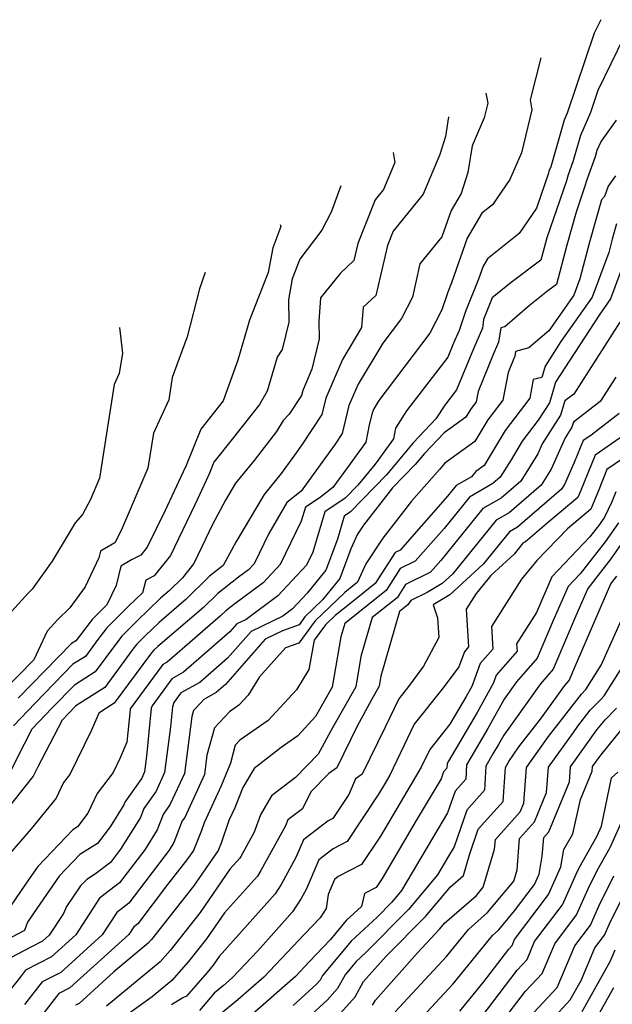
# Model space of a CAD drawing. Extents: x 2092734 to 2097826, y 2879433 to 2882694.
# Drawn here: x 2095527 to 2095626, y 2881122 to 2881287 of the extents above; entities that cross this region are included whole.
import ezdxf

# ---------------------------------------------------------------- set-up
doc = ezdxf.new("R2010")
doc.units = 0

msp = doc.modelspace()

# ---------------------------------------------------------------- linework, layer by layer
at = {"layer": 'Unknown_Line_Type', "color": 0}
for points in [[(2095624.47, 2881287.01, 3628), (2095623.39, 2881284.76, 3628), (2095618.87, 2881271.36, 3628), (2095618.38, 2881270.21, 3628), (2095616.11, 2881262.43, 3628), (2095615.83, 2881261.66, 3628), (2095615.73, 2881261.33, 3628), (2095613.74, 2881255.47, 3628), (2095610.85, 2881251.28, 3628), (2095605.53, 2881247.04, 3628), (2095604.8, 2881245.81, 3628), (2095604.04, 2881243.62, 3628), (2095601.86, 2881238.24, 3628), (2095600.79, 2881235.04, 3628), (2095599.89, 2881232.93, 3628), (2095598.93, 2881230.6, 3628), (2095591.99, 2881221.59, 3628), (2095590.19, 2881218.73, 3628), (2095589.84, 2881216.9, 3628), (2095586.79, 2881212.68, 3628), (2095583.86, 2881209.15, 3628), (2095581.78, 2881207.01, 3628), (2095578.35, 2881204.73, 3628), (2095576.35, 2881197.95, 3628), (2095575.3, 2881195.8, 3628), (2095570.51, 2881190.65, 3628), (2095565.18, 2881186.71, 3628), (2095563.62, 2881185.96, 3628), (2095562.47, 2881184.65, 3628), (2095554.72, 2881177.88, 3628), (2095552.78, 2881176.79, 3628), (2095549.48, 2881172.29, 3628), (2095549.34, 2881171.87, 3628), (2095548.56, 2881163.83, 3628), (2095548.22, 2881161.25, 3628), (2095547.74, 2881160.2, 3628), (2095544.91, 2881156.14, 3628), (2095544.74, 2881155.7, 3628), (2095542.45, 2881152.04, 3628), (2095540.38, 2881149.27, 3628), (2095537.42, 2881147.39, 3628), (2095533.95, 2881143.79, 3628), (2095530.2, 2881138.39, 3628), (2095528.64, 2881136.11, 3628), (2095528.15, 2881134.72, 3628), (2095523.76, 2881132.43, 3628)], [(2095628.33, 2881284.1, 3626), (2095624, 2881275.15, 3626), (2095622.77, 2881271.49, 3626), (2095621.11, 2881267.66, 3626), (2095619.82, 2881263.25, 3626), (2095619.02, 2881261.04, 3626), (2095618.73, 2881260.09, 3626), (2095615.49, 2881250.54, 3626), (2095615.02, 2881248.85, 3626), (2095614.48, 2881246.82, 3626), (2095609.49, 2881243.05, 3626), (2095606.31, 2881240.5, 3626), (2095604.9, 2881236.88, 3626), (2095604.69, 2881235.45, 3626), (2095603.2, 2881231.97, 3626), (2095600.39, 2881225.13, 3626), (2095598.39, 2881222.53, 3626), (2095596.94, 2881220.24, 3626), (2095593.16, 2881216.32, 3626), (2095588.66, 2881210.89, 3626), (2095582.65, 2881204.7, 3626), (2095581.58, 2881203.99, 3626), (2095580.45, 2881200.16, 3626), (2095578.52, 2881194.96, 3626), (2095575.41, 2881191.09, 3626), (2095572.97, 2881188.48, 3626), (2095571.35, 2881187.27, 3626), (2095566.02, 2881184.7, 3626), (2095562.1, 2881180.25, 3626), (2095557.44, 2881176.18, 3626), (2095554.3, 2881174.42, 3626), (2095553.12, 2881172.81, 3626), (2095552.89, 2881172.12, 3626), (2095552.56, 2881168.75, 3626), (2095551.56, 2881161.1, 3626), (2095550.14, 2881158.01, 3626), (2095548.12, 2881155.11, 3626), (2095547.53, 2881153.61, 3626), (2095544.2, 2881148.28, 3626), (2095542.53, 2881146.08, 3626), (2095540.03, 2881144.16, 3626), (2095538.58, 2881143.24, 3626), (2095537.54, 2881142.17, 3626), (2095535.15, 2881138.71, 3626), (2095534.65, 2881137.57, 3626), (2095532.3, 2881133.94, 3626), (2095531.15, 2881132.91, 3626), (2095529.21, 2881131.9, 3626), (2095525.92, 2881130.19, 3626)], [(2095614.48, 2881280.62, 3630), (2095612.67, 2881273.62, 3630), (2095612.98, 2881271.93, 3630), (2095611.21, 2881264.74, 3630), (2095609.29, 2881260.26, 3630), (2095606.37, 2881256.04, 3630), (2095604.6, 2881254.63, 3630), (2095602.14, 2881250.47, 3630), (2095599.55, 2881243.03, 3630), (2095598.91, 2881241.46, 3630), (2095597.92, 2881238.47, 3630), (2095595.89, 2881234.6, 3630), (2095587.4, 2881223.33, 3630), (2095586.56, 2881221.94, 3630), (2095586.25, 2881221.21, 3630), (2095585.76, 2881219.24, 3630), (2095585.22, 2881216.38, 3630), (2095582.15, 2881212.14, 3630), (2095579.71, 2881208.8, 3630), (2095577.6, 2881207.12, 3630), (2095575.11, 2881205.48, 3630), (2095574.42, 2881203.13, 3630), (2095570.91, 2881195.91, 3630), (2095568.04, 2881192.83, 3630), (2095563.11, 2881189.18, 3630), (2095561.82, 2881188.17, 3630), (2095560.94, 2881187.3, 3630), (2095556.61, 2881183.61, 3630), (2095552, 2881179.58, 3630), (2095551.27, 2881179.16, 3630), (2095545.84, 2881171.77, 3630), (2095545.79, 2881171.62, 3630), (2095545.27, 2881166.21, 3630), (2095544.16, 2881163.59, 3630), (2095542.97, 2881161.14, 3630), (2095540.3, 2881157.62, 3630), (2095538.75, 2881154.33, 3630), (2095537.03, 2881152.02, 3630), (2095536.26, 2881151.54, 3630), (2095530.36, 2881145.41, 3630), (2095528.92, 2881143.33, 3630), (2095524.47, 2881136.83, 3630)], [(2095605.27, 2881274.73, 3632), (2095605.59, 2881273.05, 3632), (2095604.99, 2881270.6, 3632), (2095602.97, 2881265.91, 3632), (2095602.26, 2881261.44, 3632), (2095601.14, 2881257.94, 3632), (2095599.47, 2881255.12, 3632), (2095597.93, 2881250.69, 3632), (2095594.25, 2881246.16, 3632), (2095593.04, 2881240.62, 3632), (2095591.17, 2881237.04, 3632), (2095588.05, 2881232.91, 3632), (2095583.93, 2881226.08, 3632), (2095582.39, 2881222.47, 3632), (2095581.24, 2881217.79, 3632), (2095580.1, 2881216.05, 3632), (2095576.43, 2881210.96, 3632), (2095574.4, 2881208.17, 3632), (2095572.01, 2881206.27, 3632), (2095568.99, 2881201.1, 3632), (2095566.52, 2881196.02, 3632), (2095565.57, 2881195, 3632), (2095563.94, 2881193.8, 3632), (2095560.46, 2881191.05, 3632), (2095558.07, 2881188.69, 3632), (2095550.43, 2881182.19, 3632), (2095549.79, 2881181.57, 3632), (2095549.37, 2881181.15, 3632), (2095549.2, 2881180.92, 3632), (2095543.16, 2881172.72, 3632), (2095540.56, 2881171.07, 3632), (2095539.36, 2881168.22, 3632), (2095535.72, 2881160.79, 3632), (2095534.69, 2881159.43, 3632), (2095533.47, 2881156.83, 3632), (2095529.25, 2881151.7, 3632), (2095525.68, 2881147.56, 3632)], [(2095599.04, 2881270.74, 3634), (2095598.52, 2881267.47, 3634), (2095597.56, 2881264.49, 3634), (2095594.82, 2881257.84, 3634), (2095589.76, 2881251.66, 3634), (2095588.82, 2881249.27, 3634), (2095586.88, 2881240.9, 3634), (2095584.78, 2881238.95, 3634), (2095584.51, 2881235.53, 3634), (2095581.3, 2881230.21, 3634), (2095578.53, 2881223.74, 3634), (2095577.86, 2881220.98, 3634), (2095574.52, 2881215.9, 3634), (2095573.3, 2881214.21, 3634), (2095571.07, 2881211.14, 3634), (2095568.21, 2881207.62, 3634), (2095563.48, 2881199.64, 3634), (2095561.37, 2881195.72, 3634), (2095559.09, 2881193.93, 3634), (2095555.2, 2881190.09, 3634), (2095550.66, 2881186.22, 3634), (2095548.38, 2881184.02, 3634), (2095546.89, 2881182.53, 3634), (2095546.27, 2881181.73, 3634), (2095541.56, 2881175.33, 3634), (2095536.76, 2881172.28, 3634), (2095535.52, 2881171.01, 3634), (2095534.43, 2881169.87, 3634), (2095530.33, 2881161.99, 3634), (2095529.59, 2881160.53, 3634), (2095522.75, 2881151.94, 3634)], [(2095627.05, 2881270.2, 3624), (2095624.54, 2881266.72, 3624), (2095623.84, 2881265.12, 3624), (2095623.54, 2881264.07, 3624), (2095622.22, 2881260.41, 3624), (2095621.73, 2881258.84, 3624), (2095620.36, 2881254.8, 3624), (2095618.82, 2881249.33, 3624), (2095617.08, 2881242.74, 3624), (2095615.64, 2881241.66, 3624), (2095612.58, 2881239.2, 3624), (2095608.42, 2881235.67, 3624), (2095607.76, 2881235.49, 3624), (2095607.41, 2881233.09, 3624), (2095606.52, 2881231.01, 3624), (2095603.97, 2881224.81, 3624), (2095603.65, 2881223.1, 3624), (2095602.7, 2881221.85, 3624), (2095601.9, 2881220.52, 3624), (2095598.3, 2881217.9, 3624), (2095595, 2881214.49, 3624), (2095593.46, 2881212.63, 3624), (2095589.65, 2881208.71, 3624), (2095584.81, 2881202.48, 3624), (2095583.81, 2881200.96, 3624), (2095582.7, 2881198.54, 3624), (2095580.86, 2881193.58, 3624), (2095577.98, 2881189.99, 3624), (2095575.02, 2881187.15, 3624), (2095574.04, 2881185.82, 3624), (2095571.28, 2881184.83, 3624), (2095568.41, 2881183.44, 3624), (2095561.73, 2881175.85, 3624), (2095560.17, 2881174.49, 3624), (2095558.14, 2881173.35, 3624), (2095557.62, 2881172.77, 3624), (2095556.42, 2881171.49, 3624), (2095556.14, 2881170.49, 3624), (2095554.9, 2881160.96, 3624), (2095552.53, 2881155.81, 3624), (2095551.32, 2881154.08, 3624), (2095550.33, 2881151.53, 3624), (2095548.26, 2881148.21, 3624), (2095544.06, 2881142.67, 3624), (2095540.71, 2881140.1, 3624), (2095536.73, 2881133.97, 3624), (2095532.69, 2881130.31, 3624), (2095528.34, 2881128.07, 3624), (2095527.48, 2881126.97, 3624), (2095524.54, 2881123.21, 3624)], [(2095589.77, 2881264.81, 3636), (2095590.04, 2881263.12, 3636), (2095588.19, 2881258.63, 3636), (2095586.75, 2881256.87, 3636), (2095583.86, 2881249.57, 3636), (2095583.21, 2881246.72, 3636), (2095580.96, 2881244.64, 3636), (2095577.65, 2881240.49, 3636), (2095577.35, 2881236.52, 3636), (2095577.4, 2881233.65, 3636), (2095576.21, 2881228.57, 3636), (2095574.68, 2881225, 3636), (2095574.47, 2881224.16, 3636), (2095572.41, 2881221.03, 3636), (2095571.4, 2881219.99, 3636), (2095570.29, 2881218.12, 3636), (2095566.53, 2881213.32, 3636), (2095563.44, 2881209.52, 3636), (2095561.76, 2881206.68, 3636), (2095559.56, 2881202.6, 3636), (2095557.82, 2881198.87, 3636), (2095556.46, 2881196.05, 3636), (2095554.57, 2881193.7, 3636), (2095552.33, 2881191.49, 3636), (2095550.89, 2881190.26, 3636), (2095546.97, 2881186.47, 3636), (2095544.41, 2881183.92, 3636), (2095543.34, 2881182.54, 3636), (2095539.96, 2881177.94, 3636), (2095536.51, 2881175.75, 3636), (2095532.71, 2881171.87, 3636), (2095529.37, 2881168.37, 3636), (2095528.07, 2881165.87, 3636), (2095525.36, 2881160.44, 3636)], [(2095626.94, 2881260.91, 3622), (2095625.72, 2881259.16, 3622), (2095625.08, 2881257.46, 3622), (2095624.6, 2881256.87, 3622), (2095622.62, 2881249.81, 3622), (2095621, 2881243.69, 3622), (2095619.96, 2881240.92, 3622), (2095615.82, 2881234.99, 3622), (2095612.46, 2881232.14, 3622), (2095610.24, 2881231.52, 3622), (2095610.13, 2881230.74, 3622), (2095609.84, 2881230.05, 3622), (2095609, 2881228.01, 3622), (2095608.13, 2881223.41, 3622), (2095605.59, 2881220.08, 3622), (2095603.45, 2881216.5, 3622), (2095598.43, 2881212.86, 3622), (2095597.55, 2881211.82, 3622), (2095592.83, 2881206.48, 3622), (2095588.05, 2881200.33, 3622), (2095585.21, 2881196.02, 3622), (2095583.8, 2881192.95, 3622), (2095581.69, 2881191.24, 3622), (2095576.75, 2881186.49, 3622), (2095574.02, 2881182.78, 3622), (2095571.78, 2881181.98, 3622), (2095567.41, 2881177.15, 3622), (2095565.54, 2881174.06, 3622), (2095563.98, 2881172.37, 3622), (2095562.4, 2881171.27, 3622), (2095559.9, 2881168.59, 3622), (2095558.65, 2881164.01, 3622), (2095558.23, 2881160.81, 3622), (2095554.93, 2881153.62, 3622), (2095554.53, 2881153.05, 3622), (2095553.12, 2881149.44, 3622), (2095552.31, 2881148.14, 3622), (2095545.59, 2881139.25, 3622), (2095543.57, 2881137.7, 3622), (2095541.16, 2881134, 3622), (2095534.22, 2881127.71, 3622), (2095531.11, 2881126.12, 3622), (2095528.18, 2881122.33, 3622)], [(2095581.03, 2881259.23, 3638), (2095579.44, 2881254.82, 3638), (2095577.87, 2881251.82, 3638), (2095574.19, 2881246.96, 3638), (2095572.91, 2881243.65, 3638), (2095572.26, 2881240.14, 3638), (2095572.33, 2881236.45, 3638), (2095571.25, 2881231.85, 3638), (2095570.37, 2881230.56, 3638), (2095568.73, 2881224.92, 3638), (2095567.41, 2881222.69, 3638), (2095563.07, 2881217.15, 3638), (2095559.83, 2881213.03, 3638), (2095559.07, 2881211.16, 3638), (2095558.53, 2881209.94, 3638), (2095556.63, 2881205.87, 3638), (2095552.57, 2881197.42, 3638), (2095549.82, 2881193.99, 3638), (2095548.41, 2881193.31, 3638), (2095547.89, 2881191.18, 3638), (2095545.56, 2881188.92, 3638), (2095541.93, 2881185.3, 3638), (2095540.42, 2881183.35, 3638), (2095538.36, 2881180.55, 3638), (2095536.26, 2881179.22, 3638), (2095529.91, 2881172.72, 3638), (2095526.29, 2881168.94, 3638)], [(2095570.89, 2881252.74, 3640), (2095571.03, 2881252.45, 3640), (2095569.64, 2881248.86, 3640), (2095568.88, 2881244.75, 3640), (2095565.76, 2881236.78, 3640), (2095563.81, 2881230.05, 3640), (2095561.36, 2881223.27, 3640), (2095557.62, 2881218.53, 3640), (2095555.19, 2881212.49, 3640), (2095554.7, 2881211.38, 3640), (2095551.64, 2881204.94, 3640), (2095548.68, 2881198.78, 3640), (2095547.62, 2881197.46, 3640), (2095546.05, 2881196.7, 3640), (2095544.27, 2881195.65, 3640), (2095543.46, 2881192.4, 3640), (2095541.93, 2881189.16, 3640), (2095539.45, 2881186.69, 3640), (2095537.49, 2881184.16, 3640), (2095536.76, 2881183.16, 3640), (2095536.02, 2881182.69, 3640), (2095527.1, 2881173.58, 3640)], [(2095627.14, 2881252.85, 3620), (2095626.41, 2881250.29, 3620), (2095625.83, 2881248.07, 3620), (2095623.04, 2881240.63, 3620), (2095617.83, 2881233.17, 3620), (2095615.17, 2881229.09, 3620), (2095614.62, 2881227.16, 3620), (2095613.2, 2881226.82, 3620), (2095612.62, 2881223.73, 3620), (2095608.48, 2881218.31, 3620), (2095605.01, 2881212.48, 3620), (2095603.6, 2881211.46, 3620), (2095602.85, 2881210.58, 3620), (2095600.31, 2881209.12, 3620), (2095598.85, 2881207.31, 3620), (2095590.93, 2881198.33, 3620), (2095590.09, 2881197.92, 3620), (2095586.79, 2881192.75, 3620), (2095582.74, 2881189.52, 3620), (2095580.06, 2881187.36, 3620), (2095578.47, 2881185.82, 3620), (2095576.56, 2881183.23, 3620), (2095575.71, 2881178.36, 3620), (2095573.64, 2881174.93, 3620), (2095568.9, 2881169.82, 3620), (2095564.15, 2881166.51, 3620), (2095563.39, 2881165.69, 3620), (2095562.57, 2881162.68, 3620), (2095561.04, 2881158.91, 3620), (2095558.21, 2881152.73, 3620), (2095557.76, 2881151.44, 3620), (2095556.39, 2881148.09, 3620), (2095555.3, 2881146.52, 3620), (2095552.07, 2881142.38, 3620), (2095547.12, 2881135.84, 3620), (2095546.42, 2881135.31, 3620), (2095545.59, 2881134.03, 3620), (2095535.75, 2881125.12, 3620), (2095533.89, 2881124.16, 3620), (2095528.87, 2881117.69, 3620)], [(2095628.31, 2881246.18, 3618), (2095626.12, 2881240.35, 3618), (2095624.19, 2881237.58, 3618), (2095616.9, 2881226.38, 3618), (2095616.35, 2881224.43, 3618), (2095615.9, 2881222.96, 3618), (2095614.03, 2881220.02, 3618), (2095611.36, 2881216.53, 3618), (2095609.52, 2881213.43, 3618), (2095607.69, 2881210.5, 3618), (2095606.44, 2881209.43, 3618), (2095602.54, 2881207.19, 3618), (2095598.29, 2881201.94, 3618), (2095593.47, 2881196.47, 3618), (2095590.97, 2881195.25, 3618), (2095588.61, 2881191.55, 3618), (2095581.69, 2881186.03, 3618), (2095581.05, 2881183.79, 3618), (2095579.6, 2881175.39, 3618), (2095576.81, 2881170.48, 3618), (2095573.83, 2881167.26, 3618), (2095571.05, 2881165.33, 3618), (2095566.54, 2881161.82, 3618), (2095564.67, 2881158.6, 3618), (2095563.29, 2881155.2, 3618), (2095562.33, 2881153.12, 3618), (2095561.01, 2881149.3, 3618), (2095560.51, 2881148.07, 3618), (2095556.4, 2881142.12, 3618), (2095549.39, 2881133.18, 3618), (2095548.85, 2881132.57, 3618), (2095543.08, 2881127.78, 3618), (2095537.28, 2881122.52, 3618), (2095536.67, 2881122.21, 3618)], [(2095558.38, 2881244.74, 3642), (2095557.38, 2881241.99, 3642), (2095555.34, 2881233.97, 3642), (2095552.86, 2881227.15, 3642), (2095552.28, 2881223.45, 3642), (2095549.7, 2881217.88, 3642), (2095548.79, 2881212.02, 3642), (2095544.33, 2881201.57, 3642), (2095543.25, 2881199.55, 3642), (2095540.86, 2881198.14, 3642), (2095540.58, 2881197.03, 3642), (2095538.27, 2881192.15, 3642), (2095535.75, 2881188.64, 3642), (2095533.67, 2881186.63, 3642), (2095531.96, 2881184.75, 3642), (2095529.73, 2881179.99, 3642), (2095524.29, 2881174.43, 3642)], [(2095627.67, 2881236.42, 3616), (2095619.97, 2881224.41, 3616), (2095618.48, 2881223.26, 3616), (2095617.77, 2881220.9, 3616), (2095614.7, 2881216.08, 3616), (2095613.94, 2881214.39, 3616), (2095611.1, 2881209.83, 3616), (2095607.81, 2881207, 3616), (2095604.78, 2881205.26, 3616), (2095597.73, 2881196.58, 3616), (2095596, 2881194.61, 3616), (2095591.85, 2881192.57, 3616), (2095590.43, 2881190.35, 3616), (2095586.27, 2881187.03, 3616), (2095584.4, 2881180.5, 3616), (2095583.53, 2881175.47, 3616), (2095579.62, 2881168.61, 3616), (2095577.25, 2881164.21, 3616), (2095573.43, 2881160.3, 3616), (2095569.43, 2881157.2, 3616), (2095567.61, 2881154.06, 3616), (2095566.53, 2881151.14, 3616), (2095564.31, 2881147.07, 3616), (2095564.13, 2881146.79, 3616), (2095562.49, 2881144.96, 3616), (2095557.49, 2881137.72, 3616), (2095552.49, 2881131.34, 3616), (2095550.82, 2881129.46, 3616), (2095541.88, 2881122.03, 3616)], [(2095544.01, 2881235.55, 3644), (2095544.53, 2881231.27, 3644), (2095544, 2881227.84, 3644), (2095543.14, 2881225.99, 3644), (2095540.71, 2881210.35, 3644), (2095539.18, 2881206.77, 3644), (2095537.85, 2881204.27, 3644), (2095536.62, 2881202.85, 3644), (2095532.8, 2881196.45, 3644), (2095529.46, 2881191.8, 3644), (2095528.76, 2881191.13, 3644), (2095523.24, 2881185.08, 3644)], [(2095627, 2881227.23, 3614), (2095624.4, 2881223.18, 3614), (2095619.9, 2881219.71, 3614), (2095619.64, 2881218.85, 3614), (2095618.52, 2881217.09, 3614), (2095616.18, 2881211.84, 3614), (2095614.51, 2881209.16, 3614), (2095609.18, 2881204.57, 3614), (2095607.01, 2881203.33, 3614), (2095599.69, 2881194.3, 3614), (2095597.98, 2881192.73, 3614), (2095595.46, 2881191.24, 3614), (2095592.73, 2881189.9, 3614), (2095592.25, 2881189.15, 3614), (2095590.85, 2881188.03, 3614), (2095587.74, 2881177.22, 3614), (2095587.46, 2881175.55, 3614), (2095586.16, 2881173.28, 3614), (2095583.78, 2881168.85, 3614), (2095580.38, 2881161.88, 3614), (2095579.01, 2881160.95, 3614), (2095576.01, 2881157.9, 3614), (2095574.63, 2881155.07, 3614), (2095572.18, 2881153.21, 3614), (2095571.76, 2881152.22, 3614), (2095567.68, 2881144.73, 3614), (2095567.08, 2881143.8, 3614), (2095561.58, 2881137.66, 3614), (2095558.58, 2881133.32, 3614), (2095555.59, 2881129.5, 3614), (2095552.79, 2881126.35, 3614), (2095549.47, 2881123.59, 3614), (2095545.17, 2881120.5, 3614)], [(2095627.54, 2881221.16, 3612), (2095622.81, 2881217.49, 3612), (2095621.56, 2881216.64, 3612), (2095620.04, 2881212.94, 3612), (2095618.42, 2881209.29, 3612), (2095617.92, 2881208.49, 3612), (2095610.55, 2881202.15, 3612), (2095609.24, 2881201.39, 3612), (2095604.83, 2881195.97, 3612), (2095599.26, 2881190.82, 3612), (2095596.48, 2881189.18, 3612), (2095597.19, 2881186.97, 3612), (2095597.39, 2881183.71, 3612), (2095594.86, 2881178.93, 3612), (2095592.34, 2881175.49, 3612), (2095590.71, 2881173.45, 3612), (2095588.43, 2881168.69, 3612), (2095584.6, 2881160.82, 3612), (2095583.48, 2881160.06, 3612), (2095582.35, 2881157.44, 3612), (2095579.69, 2881153.42, 3612), (2095578.92, 2881153.03, 3612), (2095574.78, 2881149.88, 3612), (2095573.49, 2881146.89, 3612), (2095571.05, 2881142.4, 3612), (2095570.03, 2881140.81, 3612), (2095560.67, 2881130.36, 3612), (2095559.68, 2881128.93, 3612), (2095558.69, 2881127.66, 3612), (2095556.79, 2881125.52, 3612), (2095555.23, 2881123.72, 3612), (2095554.64, 2881123.43, 3612), (2095552.75, 2881122.25, 3612)], [(2095627.73, 2881217.08, 3610), (2095623.54, 2881214.2, 3610), (2095621.07, 2881208.18, 3610), (2095620.64, 2881207.09, 3610), (2095615.79, 2881203.05, 3610), (2095611.91, 2881199.72, 3610), (2095611.47, 2881199.46, 3610), (2095609.98, 2881197.63, 3610), (2095606.13, 2881194.07, 3610), (2095603.63, 2881191.04, 3610), (2095601.98, 2881188.42, 3610), (2095602.37, 2881182.12, 3610), (2095601.69, 2881181.33, 3610), (2095600.75, 2881178.81, 3610), (2095598.16, 2881175.28, 3610), (2095593.3, 2881169.21, 3610), (2095589.21, 2881160.66, 3610), (2095588.25, 2881159.04, 3610), (2095587.35, 2881157.52, 3610), (2095582.1, 2881149.58, 3610), (2095579.77, 2881148.37, 3610), (2095577.38, 2881146.55, 3610), (2095575.22, 2881141.55, 3610), (2095574.41, 2881140.07, 3610), (2095572.97, 2881137.82, 3610), (2095567.13, 2881131.29, 3610), (2095562.89, 2881126.81, 3610), (2095561.44, 2881125.53, 3610), (2095559.86, 2881124.24, 3610), (2095557.4, 2881121.32, 3610)], [(2095629.83, 2881214.73, 3608), (2095625.52, 2881211.77, 3608), (2095624.03, 2881208.13, 3608), (2095622.85, 2881205.14, 3608), (2095618.94, 2881201.89, 3608), (2095613.78, 2881196.59, 3608), (2095611.21, 2881193.48, 3608), (2095606.2, 2881185.54, 3608), (2095606.43, 2881181.76, 3608), (2095604.35, 2881179.36, 3608), (2095602.91, 2881175.49, 3608), (2095602.01, 2881173.86, 3608), (2095599.28, 2881169.19, 3608), (2095595.9, 2881164.97, 3608), (2095594.48, 2881162.01, 3608), (2095590.95, 2881156.07, 3608), (2095587.64, 2881150.47, 3608), (2095584.51, 2881145.73, 3608), (2095580.61, 2881143.71, 3608), (2095579.97, 2881143.22, 3608), (2095578.89, 2881140.71, 3608), (2095578.56, 2881138.36, 3608), (2095577.55, 2881136.81, 3608), (2095574.94, 2881134.09, 3608), (2095568.16, 2881126.92, 3608), (2095563.84, 2881123.11, 3608), (2095559.15, 2881119.28, 3608)], [(2095626.98, 2881208.08, 3606), (2095626.33, 2881206.4, 3606), (2095625.13, 2881203.84, 3606), (2095624.27, 2881202.6, 3606), (2095622.64, 2881200.52, 3606), (2095616.33, 2881193.87, 3606), (2095613.73, 2881187.89, 3606), (2095610.42, 2881182.65, 3606), (2095610.5, 2881181.4, 3606), (2095607.02, 2881177.4, 3606), (2095606.54, 2881176.11, 3606), (2095603.8, 2881171.18, 3606), (2095599.02, 2881163.01, 3606), (2095598.8, 2881162.62, 3606), (2095598.75, 2881161.85, 3606), (2095598.18, 2881161.22, 3606), (2095597.78, 2881160.05, 3606), (2095593.65, 2881153.09, 3606), (2095587.94, 2881143.41, 3606), (2095586.92, 2881141.88, 3606), (2095585, 2881140.88, 3606), (2095584.46, 2881138.7, 3606), (2095581.95, 2881136.38, 3606), (2095579.33, 2881133.21, 3606), (2095575.75, 2881129.47, 3606), (2095573.44, 2881127.03, 3606), (2095566.25, 2881120.69, 3606)], [(2095629.74, 2881201.96, 3602), (2095626.19, 2881196.83, 3602), (2095622.32, 2881191.9, 3602), (2095620.34, 2881187.32, 3602), (2095616.52, 2881178.38, 3602), (2095614.42, 2881175.98, 3602), (2095608.27, 2881167.39, 3602), (2095607.39, 2881165.8, 3602), (2095606.46, 2881164.22, 3602), (2095605.29, 2881162.2, 3602), (2095605.05, 2881158.15, 3602), (2095602.07, 2881154.82, 3602), (2095599.96, 2881148.67, 3602), (2095599.05, 2881147.14, 3602), (2095597.19, 2881143.99, 3602), (2095592.37, 2881138.24, 3602), (2095585.23, 2881131.02, 3602), (2095583.58, 2881129.5, 3602), (2095581.76, 2881127.3, 3602), (2095580.5, 2881125.03, 3602), (2095578.75, 2881123.05, 3602), (2095571.75, 2881116.64, 3602)], [(2095627.43, 2881202.9, 3604), (2095625.23, 2881199.71, 3604), (2095621.02, 2881194.36, 3604), (2095619.02, 2881192.25, 3604), (2095616.55, 2881186.57, 3604), (2095613.85, 2881180.27, 3604), (2095610.38, 2881176.27, 3604), (2095608.32, 2881173.39, 3604), (2095605.6, 2881168.49, 3604), (2095602.74, 2881163.61, 3604), (2095602.05, 2881162.41, 3604), (2095601.9, 2881160, 3604), (2095600.13, 2881158.02, 3604), (2095598.87, 2881154.36, 3604), (2095596.35, 2881150.12, 3604), (2095591.2, 2881141.38, 3604), (2095589.55, 2881139.42, 3604), (2095587.11, 2881136.95, 3604), (2095582.76, 2881132.94, 3604), (2095577.99, 2881127.16, 3604), (2095577.58, 2881126.42, 3604), (2095577.01, 2881125.77, 3604), (2095573.04, 2881122.14, 3604)], [(2095580.49, 2881120.33, 3600), (2095583.41, 2881123.63, 3600), (2095584.84, 2881126.18, 3600), (2095588.63, 2881130.43, 3600), (2095595.2, 2881137.06, 3600), (2095599.34, 2881142, 3600), (2095601.56, 2881143.91, 3600), (2095602.55, 2881147.36, 3600), (2095604.01, 2881151.63, 3600), (2095608.19, 2881156.3, 3600), (2095608.54, 2881161.98, 3600), (2095609.1, 2881162.96, 3600), (2095610.81, 2881165.42, 3600), (2095614.43, 2881170.05, 3600), (2095618.47, 2881175.68, 3600), (2095619.18, 2881176.5, 3600), (2095620.48, 2881179.54, 3600), (2095626.15, 2881192.66, 3600), (2095627.15, 2881193.94, 3600)], [(2095586.33, 2881122.24, 3598), (2095586.8, 2881123.08, 3598), (2095593.86, 2881130.97, 3598), (2095597.56, 2881134.96, 3598), (2095598.34, 2881135.92, 3598), (2095603.69, 2881140.58, 3598), (2095604.83, 2881141.97, 3598), (2095606.74, 2881148.31, 3598), (2095606.87, 2881149.9, 3598), (2095611.02, 2881154.53, 3598), (2095611.62, 2881155.98, 3598), (2095612.07, 2881161.95, 3598), (2095613.71, 2881164.24, 3598), (2095615.74, 2881167.16, 3598), (2095621.26, 2881174.23, 3598), (2095621.83, 2881174.82, 3598), (2095622.01, 2881175.02, 3598), (2095624.57, 2881179.06, 3598), (2095630.34, 2881191.99, 3598)], [(2095590.1, 2881121.12, 3596), (2095598.68, 2881130.37, 3596), (2095602.36, 2881134.89, 3596), (2095605.57, 2881137.69, 3596), (2095609.93, 2881142.97, 3596), (2095610.49, 2881144.83, 3596), (2095610.92, 2881150.09, 3596), (2095613.41, 2881152.87, 3596), (2095615.42, 2881157.78, 3596), (2095615.74, 2881162.01, 3596), (2095619.91, 2881167.81, 3596), (2095620.67, 2881168.9, 3596), (2095622.73, 2881171.54, 3596), (2095624.47, 2881173.35, 3596), (2095625.04, 2881173.97, 3596), (2095632.85, 2881186.34, 3596)], [(2095594.67, 2881120.25, 3594), (2095599.79, 2881125.78, 3594), (2095606.38, 2881133.86, 3594), (2095607.45, 2881134.8, 3594), (2095610.07, 2881137.98, 3594), (2095613.41, 2881142.4, 3594), (2095614.17, 2881144.11, 3594), (2095614.71, 2881147.16, 3594), (2095614.97, 2881150.28, 3594), (2095615.8, 2881151.21, 3594), (2095619.23, 2881159.57, 3594), (2095619.42, 2881162.08, 3594), (2095623.85, 2881168.24, 3594), (2095625.23, 2881169.93, 3594), (2095627.11, 2881171.89, 3594)], [(2095600.91, 2881121.19, 3592), (2095604.87, 2881126.05, 3592), (2095609.09, 2881131.59, 3592), (2095609.65, 2881132.18, 3592), (2095610.07, 2881133.18, 3592), (2095615.75, 2881140.7, 3592), (2095617.82, 2881145.33, 3592), (2095618.33, 2881148.26, 3592), (2095619.81, 2881150.86, 3592), (2095621.07, 2881156.59, 3592), (2095623.04, 2881161.36, 3592), (2095623.1, 2881162.14, 3592), (2095624.47, 2881164.05, 3592), (2095629.26, 2881169.91, 3592)], [(2095603.59, 2881119.01, 3590), (2095610.49, 2881128.07, 3590), (2095612.17, 2881129.85, 3590), (2095613.43, 2881132.84, 3590), (2095618.09, 2881139.01, 3590), (2095620.6, 2881144.63, 3590), (2095621.07, 2881145.59, 3590), (2095623.89, 2881150.51, 3590), (2095624.63, 2881152.17, 3590), (2095626.26, 2881160.21, 3590), (2095627.36, 2881161.19, 3590)], [(2095607.75, 2881119.1, 3588), (2095611.89, 2881124.54, 3588), (2095614.69, 2881127.52, 3588), (2095616.79, 2881132.5, 3588), (2095620.43, 2881137.31, 3588), (2095622.39, 2881141.7, 3588), (2095623.88, 2881144.73, 3588), (2095626.07, 2881148.57, 3588), (2095628.46, 2881153.91, 3588)], [(2095613.29, 2881121.02, 3586), (2095617.22, 2881125.19, 3586), (2095620.15, 2881132.16, 3586), (2095622.76, 2881135.62, 3586), (2095624.17, 2881138.77, 3586), (2095626.68, 2881143.87, 3586)], [(2095615.7, 2881119.08, 3584), (2095619.39, 2881123.11, 3584), (2095621.2, 2881126.34, 3584), (2095623.51, 2881131.82, 3584), (2095625.1, 2881133.93, 3584), (2095625.96, 2881135.84, 3584), (2095629.49, 2881143.01, 3584)], [(2095621.35, 2881121.16, 3582), (2095626.05, 2881129.52, 3582), (2095626.87, 2881131.48, 3582)], [(2095623.31, 2881119.22, 3580), (2095626.66, 2881125.18, 3580)]]:
    msp.add_polyline3d(points, dxfattribs=at)

doc.saveas('drawing.dxf')
